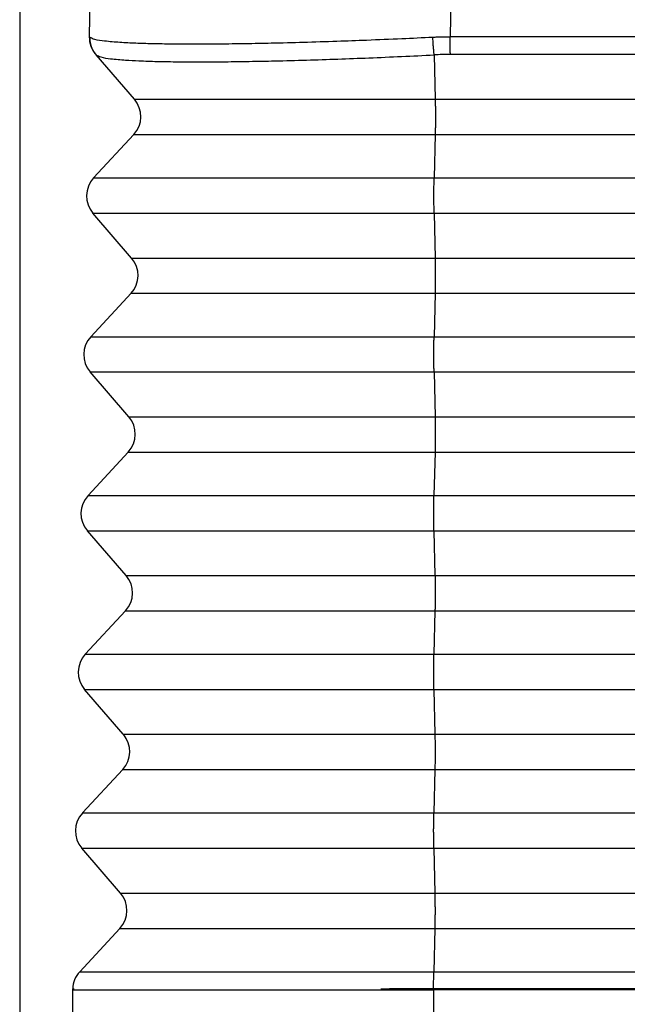
# Model space of a CAD drawing. Units: millimetres. Extents: x -260 to 37, y -30 to 180.
# Drawn here: x -93 to -87, y 43 to 52 of the extents above; entities that cross this region are included whole.
import ezdxf

# ---------------------------------------------------------------- set-up
doc = ezdxf.new("R2010")
doc.units = ezdxf.units.MM
doc.layers.add('1', color=7, linetype='Continuous')
doc.styles.add('CONVERTER_11', font='simplex.shx', dxfattribs={"width": 0.95})
doc.dimstyles.new('ME10_DIM_11', dxfattribs={"dimtxt": 7, "dimasz": 7, "dimexe": 4, "dimexo": 2, "dimgap": 3, "dimtad": 1, "dimdsep": 46, "dimtxsty": 'CONVERTER_11', "dimsah": 1, "dimcen": 0.09, "dimclrd": 7, "dimclre": 7, "dimclrt": 7, "dimadec": 0, "dimazin": 0, "dimtfac": 1, "dimtdec": 4, "dimtix": 1, "dimtmove": 0, "dimatfit": 3, "dimfxl": 1, "dimtolj": 1, "dimtzin": 0, "dimarcsym": 0})

# ---------------------------------------------------------------- blocks, each defined once
blk = doc.blocks.new('23505_F__9', base_point=(-186.148, 74))
at = {"color": 7, "linetype": 'Continuous'}
for p, q in [((-184.782, 107), (-184.834, 104.009)), ((-177.966, 107), (-178.018, 104.009)), ((-165.163, 104.009), (-178.018, 104.009)), ((-184.712, 103.673), (-184.705, 103.665)), ((-183.981, 102.827), (-184.705, 103.665)), ((-178.32, 103.665), (-178.301, 102.827)), ((-165.293, 103.673), (-178.015, 103.673)), ((-183.981, 102.827), (-178.301, 102.827)), ((-178.301, 102.827), (-166.058, 102.827)), ((-183.993, 102.16), (-184.753, 101.34)), ((-183.993, 102.16), (-178.301, 102.16)), ((-178.301, 102.16), (-178.321, 101.34)), ((-178.301, 102.16), (-166.058, 102.16)), ((-184.753, 101.34), (-178.321, 101.34)), ((-178.321, 101.34), (-165.291, 101.34)), ((-184.034, 99.827), (-184.765, 100.673)), ((-184.765, 100.673), (-178.321, 100.673)), ((-178.321, 100.673), (-165.29, 100.673)), ((-178.321, 100.673), (-178.302, 99.827)), ((-184.034, 99.827), (-178.302, 99.827)), ((-178.302, 99.827), (-166.056, 99.827)), ((-184.046, 99.16), (-184.805, 98.34)), ((-184.046, 99.16), (-178.302, 99.16)), ((-178.302, 99.16), (-178.322, 98.34)), ((-178.302, 99.16), (-166.055, 99.16)), ((-184.805, 98.34), (-178.322, 98.34)), ((-178.322, 98.34), (-165.288, 98.34)), ((-184.086, 96.827), (-184.817, 97.673)), ((-184.817, 97.673), (-178.323, 97.673)), ((-178.323, 97.673), (-165.288, 97.673)), ((-178.323, 97.673), (-178.304, 96.827)), ((-184.086, 96.827), (-178.304, 96.827)), ((-178.304, 96.827), (-166.053, 96.827)), ((-184.098, 96.16), (-184.858, 95.34)), ((-184.098, 96.16), (-178.304, 96.16)), ((-178.304, 96.16), (-178.324, 95.34)), ((-178.304, 96.16), (-166.052, 96.16)), ((-184.858, 95.34), (-178.324, 95.34)), ((-178.324, 95.34), (-165.285, 95.34)), ((-184.869, 94.673), (-178.324, 94.673)), ((-184.139, 93.827), (-184.869, 94.673)), ((-178.324, 94.673), (-165.285, 94.673)), ((-178.324, 94.673), (-178.305, 93.827)), ((-184.139, 93.827), (-178.305, 93.827)), ((-178.305, 93.827), (-166.05, 93.827)), ((-184.15, 93.16), (-184.91, 92.34)), ((-184.15, 93.16), (-178.305, 93.16)), ((-178.305, 93.16), (-178.325, 92.34)), ((-178.305, 93.16), (-166.049, 93.16)), ((-184.91, 92.34), (-178.325, 92.34)), ((-178.325, 92.34), (-165.283, 92.34)), ((-184.922, 91.673), (-178.325, 91.673)), ((-184.191, 90.827), (-184.922, 91.673)), ((-178.325, 91.673), (-165.282, 91.673)), ((-178.325, 91.673), (-178.306, 90.827)), ((-184.191, 90.827), (-178.306, 90.827)), ((-178.306, 90.827), (-166.047, 90.827)), ((-184.203, 90.16), (-184.962, 89.34)), ((-184.203, 90.16), (-178.307, 90.16)), ((-178.307, 90.16), (-178.326, 89.34)), ((-178.307, 90.16), (-166.047, 90.16)), ((-184.962, 89.34), (-178.326, 89.34)), ((-178.326, 89.34), (-165.28, 89.34)), ((-184.974, 88.673), (-178.327, 88.673)), ((-184.243, 87.827), (-184.974, 88.673)), ((-178.327, 88.673), (-165.279, 88.673)), ((-178.327, 88.673), (-178.308, 87.827)), ((-184.243, 87.827), (-178.308, 87.827)), ((-178.308, 87.827), (-166.045, 87.827)), ((-184.255, 87.16), (-185.015, 86.34)), ((-184.255, 87.16), (-178.308, 87.16)), ((-178.308, 87.16), (-178.328, 86.34)), ((-178.308, 87.16), (-166.044, 87.16)), ((-185.015, 86.34), (-178.328, 86.34)), ((-178.328, 86.34), (-165.277, 86.34)), ((-185.148, 86.017), (-185.148, 86)), ((-185.148, 86.017), (-185.148, 86.017)), ((-185.148, 86), (-185.148, 74.233)), ((-185.148, 86), (-185.148, 86)), ((-185.148, 86), (-178.717, 86)), ((-178.717, 86), (-178.332, 86)), ((-178.332, 86.02), (-178.331, 86.02)), ((-178.332, 86.02), (-178.332, 86)), ((-178.332, 86), (-178.331, 86)), ((-163.648, 86), (-178.331, 86)), ((-178.331, 86), (-178.331, 74.165))]:
    blk.add_line(p, q, dxfattribs=at)
for centre, radius, start, end in [((-184.334, 104), 0.5, 179, 220.8103), ((-178.015, 97.951), 5.722, 90.0003, 93.0543), ((-184.36, 102.5), 0.5, 317.1897, 40.8103), ((-184.386, 101), 0.5, 137.1897, 220.8103), ((-184.412, 99.5), 0.5, 317.1897, 40.8103), ((-184.439, 98), 0.5, 137.1897, 220.8103), ((-184.465, 96.5), 0.5, 317.1897, 40.8103), ((-184.491, 95), 0.5, 137.1897, 220.8103), ((-184.517, 93.5), 0.5, 317.1897, 40.8103), ((-184.543, 92), 0.5, 137.1897, 220.8103), ((-184.569, 90.5), 0.5, 317.1897, 40.8103), ((-184.596, 89), 0.5, 137.1897, 220.8103), ((-184.622, 87.5), 0.5, 317.1897, 40.8103), ((-184.648, 86), 0.5, 137.1897, 178)]:
    blk.add_arc(centre, radius, start, end, dxfattribs=at)
for points, knots in [([(-184.834, 104.009), (-184.834, 104.009), (-184.834, 104.009), (-184.834, 104.009), (-184.834, 104.009), (-184.834, 104.009), (-184.834, 104.009), (-184.834, 104.009), (-184.834, 104.009), (-184.834, 104.009), (-184.834, 104.009), (-184.834, 104.009), (-184.834, 104.009), (-184.834, 104.009), (-184.834, 104.008), (-184.833, 104.008), (-184.833, 104.008), (-184.833, 104.008), (-184.833, 104.008), (-184.833, 104.008), (-184.833, 104.008), (-184.833, 104.008), (-184.833, 104.008), (-184.833, 104.008), (-184.833, 104.008), (-184.833, 104.008), (-184.833, 104.008), (-184.833, 104.007), (-184.832, 104.007), (-184.832, 104.007), (-184.832, 104.007), (-184.832, 104.007), (-184.832, 104.007), (-184.832, 104.007), (-184.832, 104.007), (-184.832, 104.006), (-184.831, 104.006), (-184.831, 104.006), (-184.831, 104.006), (-184.831, 104.006), (-184.831, 104.006), (-184.831, 104.006), (-184.83, 104.005), (-184.83, 104.005), (-184.83, 104.005), (-184.83, 104.005), (-184.83, 104.005), (-184.83, 104.005), (-184.83, 104.004), (-184.829, 104.004), (-184.829, 104.004), (-184.829, 104.004), (-184.829, 104.004), (-184.829, 104.004), (-184.829, 104.003), (-184.828, 104.003), (-184.828, 104.003), (-184.828, 104.003), (-184.828, 104.003), (-184.828, 104.003), (-184.828, 104.002), (-184.827, 104.002), (-184.827, 104.002), (-184.827, 104.002), (-184.827, 104.002), (-184.827, 104.002), (-184.827, 104.002), (-184.827, 104.001), (-184.827, 104.001), (-184.826, 104.001), (-184.826, 104.001), (-184.826, 104.001), (-184.826, 104.001), (-184.826, 104.001)], [0, 0, 0, 0, 0.00000247, 0.00000495, 0.00000741, 0.00001074, 0.00002088, 0.00003611, 0.00004915, 0.00006634, 0.00008842, 0.00011611, 0.00015015, 0.0001987, 0.0002543, 0.00031693, 0.00038658, 0.00046321, 0.00054681, 0.00063736, 0.00073891, 0.00084748, 0.00096295, 0.00108518, 0.00121407, 0.00134949, 0.00149133, 0.00163945, 0.00179374, 0.00195408, 0.00212034, 0.00229242, 0.00247017, 0.00265349, 0.00285275, 0.00305675, 0.00326515, 0.00347761, 0.00369379, 0.00391335, 0.00413596, 0.00436129, 0.00458898, 0.0048187, 0.00505012, 0.0052829, 0.0055167, 0.00575118, 0.00598601, 0.00622084, 0.00645534, 0.00668918, 0.006922, 0.00715349, 0.00738329, 0.00761107, 0.00783649, 0.00805921, 0.0082789, 0.00849522, 0.00870784, 0.0089164, 0.00912058, 0.00932003, 0.00951443, 0.00970343, 0.00988668, 0.01006387, 0.01023464, 0.01039867, 0.0105556, 0.01070511, 0.01084687, 0.01084687, 0.01084687, 0.01084687]), ([(-178.346, 104.001), (-178.318, 104.002), (-178.264, 104.005), (-178.184, 104.007), (-178.102, 104.008), (-178.047, 104.008), (-178.018, 104.009)], [0, 0, 0, 0, 0.0844092, 0.1641101, 0.2400759, 0.3284192, 0.3284192, 0.3284192, 0.3284192]), ([(-178.015, 103.673), (-178.015, 103.698), (-178.016, 103.75), (-178.017, 103.831), (-178.018, 103.919), (-178.018, 103.978), (-178.018, 104.009)], [0, 0, 0, 0, 0.0740927, 0.1565656, 0.2446841, 0.3355261, 0.3355261, 0.3355261, 0.3355261]), ([(-184.826, 104.001), (-184.797, 103.987), (-184.708, 103.946), (-184.512, 103.928), (-184.253, 103.903), (-183.954, 103.89), (-183.625, 103.879), (-183.257, 103.874), (-182.837, 103.872), (-182.375, 103.874), (-181.891, 103.88), (-181.358, 103.891), (-180.781, 103.905), (-180.181, 103.924), (-179.561, 103.947), (-178.958, 103.972), (-178.541, 103.992), (-178.346, 104.001)], [0, 0, 0, 0, 0.097749, 0.29086, 0.580665, 0.883717, 1.18875, 1.566148, 1.987577, 2.450008, 2.951275, 3.441463, 4.048191, 4.68261, 5.242244, 5.908871, 6.494084, 6.494084, 6.494084, 6.494084]), ([(-184.826, 104.001), (-184.826, 103.993), (-184.826, 103.978), (-184.825, 103.956), (-184.823, 103.933), (-184.82, 103.911), (-184.816, 103.888), (-184.811, 103.866), (-184.804, 103.843), (-184.797, 103.822), (-184.789, 103.8), (-184.779, 103.779), (-184.769, 103.758), (-184.758, 103.738), (-184.746, 103.719), (-184.733, 103.7), (-184.72, 103.682), (-184.71, 103.671), (-184.705, 103.665)], [0, 0, 0, 0, 0.0224159, 0.0449933, 0.0677108, 0.0905461, 0.1134761, 0.1364772, 0.1595254, 0.1825962, 0.2056653, 0.2287082, 0.2517006, 0.2746186, 0.2974387, 0.3201381, 0.3426946, 0.365087, 0.365087, 0.365087, 0.365087]), ([(-178.32, 103.665), (-178.321, 103.677), (-178.324, 103.701), (-178.328, 103.739), (-178.331, 103.78), (-178.335, 103.822), (-178.338, 103.866), (-178.341, 103.911), (-178.344, 103.956), (-178.346, 103.986), (-178.346, 104.001)], [0, 0, 0, 0, 0.0355175, 0.0738682, 0.1146568, 0.1574082, 0.201591, 0.2466356, 0.2919607, 0.3369974, 0.3369974, 0.3369974, 0.3369974]), ([(-184.705, 103.665), (-184.677, 103.651), (-184.592, 103.608), (-184.399, 103.591), (-184.161, 103.566), (-183.866, 103.552), (-183.533, 103.54), (-183.155, 103.535), (-182.727, 103.533), (-182.282, 103.535), (-181.804, 103.542), (-181.291, 103.552), (-180.537, 103.572), (-179.534, 103.607), (-178.73, 103.645), (-178.32, 103.665)], [0, 0, 0, 0, 0.095157, 0.284133, 0.568346, 0.81919, 1.166916, 1.569341, 1.954568, 2.450058, 2.905546, 3.388534, 3.988198, 5.167616, 6.400857, 6.400857, 6.400857, 6.400857]), ([(-178.301, 102.827), (-178.3, 102.802), (-178.299, 102.75), (-178.298, 102.668), (-178.298, 102.581), (-178.298, 102.491), (-178.298, 102.402), (-178.298, 102.315), (-178.299, 102.235), (-178.301, 102.184), (-178.301, 102.16)], [0, 0, 0, 0, 0.074104, 0.1565894, 0.2447214, 0.3355772, 0.4261436, 0.5134168, 0.5945027, 0.6667131, 0.6667131, 0.6667131, 0.6667131]), ([(-178.321, 100.673), (-178.322, 100.698), (-178.323, 100.75), (-178.324, 100.832), (-178.324, 100.919), (-178.325, 101.009), (-178.324, 101.098), (-178.324, 101.185), (-178.323, 101.265), (-178.321, 101.316), (-178.321, 101.34)], [0, 0, 0, 0, 0.074104, 0.1565894, 0.2447214, 0.3355772, 0.4261436, 0.5134168, 0.5945027, 0.6667131, 0.6667131, 0.6667131, 0.6667131]), ([(-178.302, 99.827), (-178.302, 99.802), (-178.301, 99.75), (-178.3, 99.668), (-178.299, 99.581), (-178.299, 99.491), (-178.299, 99.402), (-178.3, 99.315), (-178.301, 99.235), (-178.302, 99.184), (-178.302, 99.16)], [0, 0, 0, 0, 0.074104, 0.1565894, 0.2447214, 0.3355772, 0.4261436, 0.5134168, 0.5945027, 0.6667131, 0.6667131, 0.6667131, 0.6667131]), ([(-178.323, 97.673), (-178.323, 97.698), (-178.324, 97.75), (-178.325, 97.832), (-178.326, 97.919), (-178.326, 98.009), (-178.326, 98.098), (-178.325, 98.185), (-178.324, 98.265), (-178.323, 98.316), (-178.322, 98.34)], [0, 0, 0, 0, 0.074104, 0.1565894, 0.2447214, 0.3355772, 0.4261436, 0.5134168, 0.5945027, 0.6667131, 0.6667131, 0.6667131, 0.6667131]), ([(-178.304, 96.827), (-178.303, 96.802), (-178.302, 96.75), (-178.301, 96.668), (-178.3, 96.581), (-178.3, 96.491), (-178.301, 96.402), (-178.301, 96.315), (-178.302, 96.235), (-178.303, 96.184), (-178.304, 96.16)], [0, 0, 0, 0, 0.074104, 0.1565894, 0.2447214, 0.3355772, 0.4261436, 0.5134168, 0.5945027, 0.6667131, 0.6667131, 0.6667131, 0.6667131]), ([(-178.324, 94.673), (-178.325, 94.698), (-178.326, 94.75), (-178.327, 94.832), (-178.327, 94.919), (-178.327, 95.009), (-178.327, 95.098), (-178.326, 95.185), (-178.325, 95.265), (-178.324, 95.316), (-178.324, 95.34)], [0, 0, 0, 0, 0.074104, 0.1565894, 0.2447214, 0.3355772, 0.4261436, 0.5134168, 0.5945027, 0.6667131, 0.6667131, 0.6667131, 0.6667131]), ([(-178.305, 93.827), (-178.304, 93.802), (-178.303, 93.75), (-178.302, 93.668), (-178.302, 93.581), (-178.302, 93.491), (-178.302, 93.402), (-178.303, 93.315), (-178.304, 93.235), (-178.305, 93.184), (-178.305, 93.16)], [0, 0, 0, 0, 0.074104, 0.1565894, 0.2447214, 0.3355772, 0.4261436, 0.5134168, 0.5945027, 0.6667131, 0.6667131, 0.6667131, 0.6667131]), ([(-178.325, 91.673), (-178.326, 91.698), (-178.327, 91.75), (-178.328, 91.832), (-178.328, 91.919), (-178.329, 92.009), (-178.328, 92.098), (-178.328, 92.185), (-178.327, 92.265), (-178.326, 92.316), (-178.325, 92.34)], [0, 0, 0, 0, 0.074104, 0.1565894, 0.2447214, 0.3355772, 0.4261436, 0.5134168, 0.5945027, 0.6667131, 0.6667131, 0.6667131, 0.6667131]), ([(-178.306, 90.827), (-178.306, 90.802), (-178.305, 90.75), (-178.304, 90.668), (-178.303, 90.581), (-178.303, 90.491), (-178.303, 90.402), (-178.304, 90.315), (-178.305, 90.235), (-178.306, 90.184), (-178.307, 90.16)], [0, 0, 0, 0, 0.074104, 0.1565894, 0.2447214, 0.3355772, 0.4261436, 0.5134168, 0.5945027, 0.6667131, 0.6667131, 0.6667131, 0.6667131]), ([(-178.327, 88.673), (-178.327, 88.698), (-178.328, 88.75), (-178.329, 88.832), (-178.33, 88.919), (-178.33, 89.009), (-178.33, 89.098), (-178.329, 89.185), (-178.328, 89.265), (-178.327, 89.316), (-178.326, 89.34)], [0, 0, 0, 0, 0.074104, 0.1565894, 0.2447214, 0.3355772, 0.4261436, 0.5134168, 0.5945027, 0.6667131, 0.6667131, 0.6667131, 0.6667131]), ([(-178.308, 87.827), (-178.307, 87.802), (-178.306, 87.75), (-178.305, 87.668), (-178.305, 87.581), (-178.304, 87.491), (-178.305, 87.402), (-178.305, 87.315), (-178.306, 87.235), (-178.307, 87.184), (-178.308, 87.16)], [0, 0, 0, 0, 0.074104, 0.1565894, 0.2447214, 0.3355772, 0.4261436, 0.5134168, 0.5945027, 0.6667131, 0.6667131, 0.6667131, 0.6667131]), ([(-178.331, 86.02), (-178.331, 86.049), (-178.331, 86.107), (-178.33, 86.19), (-178.329, 86.267), (-178.328, 86.317), (-178.328, 86.34)], [0, 0, 0, 0, 0.0874806, 0.1716088, 0.249769, 0.319532, 0.319532, 0.319532, 0.319532]), ([(-185.148, 86), (-185.148, 86), (-185.148, 86), (-185.148, 86), (-185.148, 86), (-185.148, 86), (-185.148, 86), (-185.148, 86), (-185.148, 86.001), (-185.148, 86.001), (-185.148, 86.001), (-185.147, 86.001), (-185.147, 86.001), (-185.147, 86.001), (-185.147, 86.001), (-185.147, 86.001), (-185.147, 86.001), (-185.146, 86.001), (-185.146, 86.001), (-185.146, 86.001), (-185.146, 86.002), (-185.145, 86.002), (-185.145, 86.002), (-185.145, 86.002), (-185.145, 86.002), (-185.144, 86.002), (-185.144, 86.002), (-185.144, 86.002), (-185.143, 86.002), (-185.143, 86.002), (-185.143, 86.003), (-185.142, 86.003), (-185.142, 86.003), (-185.141, 86.003), (-185.141, 86.003), (-185.14, 86.003), (-185.14, 86.003), (-185.139, 86.003), (-185.139, 86.003), (-185.138, 86.004), (-185.138, 86.004), (-185.137, 86.004), (-185.137, 86.004), (-185.136, 86.004), (-185.135, 86.004), (-185.135, 86.004), (-185.134, 86.005), (-185.134, 86.005), (-185.133, 86.005), (-185.133, 86.005), (-185.132, 86.005), (-185.131, 86.005), (-185.131, 86.005), (-185.13, 86.005), (-185.13, 86.006), (-185.129, 86.006), (-185.129, 86.006), (-185.128, 86.006), (-185.128, 86.006), (-185.127, 86.006), (-185.127, 86.006), (-185.126, 86.006), (-185.126, 86.007), (-185.126, 86.007), (-185.125, 86.007), (-185.125, 86.007), (-185.125, 86.007), (-185.124, 86.007), (-185.124, 86.007), (-185.124, 86.007), (-185.124, 86.007), (-185.123, 86.008), (-185.123, 86.008), (-185.123, 86.008), (-185.123, 86.008), (-185.122, 86.008), (-185.122, 86.008), (-185.122, 86.008), (-185.122, 86.008), (-185.122, 86.008), (-185.122, 86.008), (-185.121, 86.009), (-185.121, 86.009), (-185.121, 86.009), (-185.121, 86.009), (-185.121, 86.009), (-185.121, 86.009), (-185.121, 86.009), (-185.121, 86.009), (-185.121, 86.009), (-185.121, 86.009), (-185.121, 86.009), (-185.121, 86.009), (-185.121, 86.009), (-185.121, 86.009), (-185.121, 86.009), (-185.121, 86.009), (-185.121, 86.009), (-185.121, 86.009), (-185.121, 86.009), (-185.121, 86.009), (-185.121, 86.009), (-185.121, 86.009), (-185.121, 86.009), (-185.121, 86.009), (-185.121, 86.009), (-185.121, 86.01), (-185.121, 86.01), (-185.121, 86.01), (-185.121, 86.01), (-185.121, 86.01), (-185.121, 86.01), (-185.121, 86.01), (-185.121, 86.01), (-185.121, 86.01), (-185.121, 86.01), (-185.121, 86.01), (-185.121, 86.01), (-185.121, 86.01), (-185.121, 86.01), (-185.121, 86.01), (-185.121, 86.01), (-185.121, 86.01), (-185.121, 86.01), (-185.121, 86.01), (-185.122, 86.01), (-185.122, 86.011), (-185.122, 86.011), (-185.122, 86.011), (-185.122, 86.011), (-185.122, 86.011), (-185.123, 86.011), (-185.123, 86.011), (-185.123, 86.011), (-185.123, 86.011), (-185.123, 86.011), (-185.124, 86.011), (-185.124, 86.011), (-185.124, 86.012), (-185.124, 86.012), (-185.124, 86.012), (-185.125, 86.012), (-185.125, 86.012), (-185.125, 86.012), (-185.125, 86.012), (-185.125, 86.012), (-185.126, 86.012), (-185.126, 86.012), (-185.126, 86.012), (-185.126, 86.012), (-185.127, 86.012), (-185.127, 86.012), (-185.127, 86.012), (-185.127, 86.013), (-185.128, 86.013), (-185.128, 86.013), (-185.128, 86.013), (-185.128, 86.013), (-185.129, 86.013), (-185.129, 86.013), (-185.129, 86.013), (-185.13, 86.013), (-185.13, 86.013), (-185.13, 86.013), (-185.131, 86.013), (-185.131, 86.013), (-185.131, 86.013), (-185.132, 86.014), (-185.132, 86.014), (-185.133, 86.014), (-185.133, 86.014), (-185.133, 86.014), (-185.134, 86.014), (-185.134, 86.014), (-185.135, 86.014), (-185.135, 86.014), (-185.135, 86.014), (-185.136, 86.014), (-185.136, 86.014), (-185.136, 86.014), (-185.137, 86.014), (-185.137, 86.015), (-185.138, 86.015), (-185.138, 86.015), (-185.138, 86.015), (-185.139, 86.015), (-185.139, 86.015), (-185.139, 86.015), (-185.14, 86.015), (-185.14, 86.015), (-185.14, 86.015), (-185.141, 86.015), (-185.141, 86.015), (-185.141, 86.015), (-185.142, 86.015), (-185.142, 86.016), (-185.142, 86.016), (-185.143, 86.016), (-185.143, 86.016), (-185.143, 86.016), (-185.144, 86.016), (-185.144, 86.016), (-185.144, 86.016), (-185.144, 86.016), (-185.145, 86.016), (-185.145, 86.016), (-185.145, 86.016), (-185.145, 86.016), (-185.146, 86.016), (-185.146, 86.016), (-185.146, 86.016), (-185.146, 86.017), (-185.146, 86.017), (-185.147, 86.017), (-185.147, 86.017), (-185.147, 86.017), (-185.147, 86.017), (-185.147, 86.017), (-185.147, 86.017), (-185.147, 86.017), (-185.148, 86.017), (-185.148, 86.017), (-185.148, 86.017), (-185.148, 86.017), (-185.148, 86.017), (-185.148, 86.017), (-185.148, 86.017), (-185.148, 86.017)], [0, 0, 0, 0, 0.00007943, 0.00016201, 0.00024985, 0.00034467, 0.00044786, 0.0005605, 0.00068343, 0.00081727, 0.00096253, 0.00111958, 0.00128874, 0.00147025, 0.00166431, 0.00187107, 0.00207126, 0.00228278, 0.00250583, 0.00274063, 0.00298739, 0.00324629, 0.00351752, 0.00380128, 0.00409774, 0.00440708, 0.00472946, 0.00506508, 0.00541408, 0.00577664, 0.00615292, 0.00662501, 0.00711008, 0.00760726, 0.00811566, 0.00863441, 0.00916263, 0.00969943, 0.01024393, 0.01079524, 0.01135246, 0.01191471, 0.0124811, 0.01305074, 0.01362273, 0.01419618, 0.0147702, 0.0153439, 0.01591638, 0.01648676, 0.01705415, 0.01761765, 0.01817638, 0.01872946, 0.01927599, 0.0198151, 0.0203459, 0.02086752, 0.02137909, 0.02187974, 0.02236861, 0.02284483, 0.02324377, 0.02362872, 0.0239998, 0.02435711, 0.02470077, 0.02503091, 0.02534765, 0.02565112, 0.02594146, 0.02621882, 0.02648336, 0.02673523, 0.02697463, 0.02720174, 0.02741679, 0.02762001, 0.02781166, 0.02799205, 0.02816151, 0.02832044, 0.02846929, 0.02856542, 0.02865162, 0.02873151, 0.02874435, 0.02877311, 0.02881528, 0.02886842, 0.02893016, 0.02899821, 0.02907048, 0.02911484, 0.02915362, 0.02918592, 0.02921077, 0.02922719, 0.02923413, 0.02925377, 0.02927575, 0.02930203, 0.0293346, 0.02935974, 0.02939602, 0.0294417, 0.02949522, 0.02952817, 0.02955548, 0.02957924, 0.02961906, 0.0296534, 0.02968425, 0.0297267, 0.02976539, 0.02985346, 0.02994117, 0.03002733, 0.03011053, 0.03018919, 0.0302616, 0.03032593, 0.03038033, 0.03042286, 0.03045156, 0.0306225, 0.03080255, 0.03099106, 0.03118723, 0.03139014, 0.03159882, 0.03181225, 0.03202934, 0.03224899, 0.03247006, 0.0326914, 0.03291183, 0.03313017, 0.03334521, 0.03355576, 0.03376059, 0.03395848, 0.03414821, 0.03440833, 0.03466882, 0.03492853, 0.03518629, 0.03544096, 0.03569137, 0.03593636, 0.03617477, 0.03640542, 0.03662715, 0.03683878, 0.03703916, 0.0372271, 0.03740143, 0.03775117, 0.03810551, 0.03846417, 0.03882689, 0.03919339, 0.03956339, 0.03993663, 0.04031283, 0.04069171, 0.041073, 0.04145643, 0.04184171, 0.04222858, 0.04261675, 0.04300595, 0.04339589, 0.04378631, 0.04417692, 0.04456745, 0.04495761, 0.04534714, 0.04573574, 0.04612315, 0.04650908, 0.04689326, 0.0472754, 0.04765523, 0.04803248, 0.04840685, 0.04877808, 0.04914588, 0.04950998, 0.0498701, 0.05022596, 0.05057728, 0.05092379, 0.05126521, 0.05160126, 0.05193167, 0.05225616, 0.05257446, 0.05288629, 0.05319138, 0.05348945, 0.05378025, 0.05406349, 0.05433891, 0.05460624, 0.05486521, 0.05511557, 0.05535706, 0.05558941, 0.05581239, 0.05602574, 0.05622923, 0.05642262, 0.0566057, 0.05677825, 0.05694011, 0.05709109, 0.05723108, 0.05735998, 0.05747778, 0.05758455, 0.05768051, 0.05776607, 0.05784199, 0.05790951, 0.05797059, 0.05802804, 0.05802804, 0.05802804, 0.05802804]), ([(-178.332, 86.02), (-178.333, 86.02), (-178.335, 86.02), (-178.338, 86.02), (-178.341, 86.02), (-178.344, 86.02), (-178.348, 86.02), (-178.351, 86.02), (-178.354, 86.02), (-178.357, 86.02), (-178.36, 86.02), (-178.363, 86.02), (-178.367, 86.02), (-178.37, 86.02), (-178.373, 86.02), (-178.376, 86.02), (-178.379, 86.02), (-178.383, 86.02), (-178.386, 86.02), (-178.389, 86.02), (-178.392, 86.02), (-178.396, 86.02), (-178.399, 86.02), (-178.402, 86.02), (-178.406, 86.02), (-178.409, 86.02), (-178.412, 86.02), (-178.416, 86.02), (-178.419, 86.02), (-178.422, 86.02), (-178.426, 86.02), (-178.429, 86.02), (-178.432, 86.02), (-178.436, 86.02), (-178.439, 86.02), (-178.443, 86.02), (-178.446, 86.02), (-178.449, 86.02), (-178.453, 86.02), (-178.456, 86.02), (-178.46, 86.02), (-178.463, 86.02), (-178.467, 86.02), (-178.47, 86.02), (-178.474, 86.02), (-178.477, 86.02), (-178.481, 86.02), (-178.484, 86.02), (-178.488, 86.02), (-178.491, 86.02), (-178.495, 86.02), (-178.498, 86.02), (-178.502, 86.02), (-178.505, 86.02), (-178.509, 86.02), (-178.512, 86.019), (-178.516, 86.019), (-178.519, 86.019), (-178.523, 86.019), (-178.527, 86.019), (-178.53, 86.019), (-178.534, 86.019), (-178.537, 86.019), (-178.541, 86.019), (-178.544, 86.019), (-178.548, 86.019), (-178.552, 86.019), (-178.555, 86.019), (-178.559, 86.019), (-178.563, 86.019), (-178.566, 86.019), (-178.57, 86.019), (-178.573, 86.019), (-178.577, 86.019), (-178.581, 86.019), (-178.584, 86.019), (-178.588, 86.019), (-178.592, 86.019), (-178.595, 86.019), (-178.599, 86.019), (-178.603, 86.019), (-178.606, 86.019), (-178.61, 86.019), (-178.614, 86.019), (-178.617, 86.019), (-178.621, 86.019), (-178.625, 86.019), (-178.628, 86.019), (-178.632, 86.019), (-178.636, 86.019), (-178.639, 86.019), (-178.643, 86.019), (-178.647, 86.019), (-178.65, 86.019), (-178.654, 86.019), (-178.658, 86.019), (-178.662, 86.019), (-178.665, 86.019), (-178.669, 86.019), (-178.673, 86.019), (-178.676, 86.019), (-178.68, 86.019), (-178.684, 86.019), (-178.687, 86.019), (-178.691, 86.019), (-178.695, 86.018), (-178.699, 86.018), (-178.702, 86.018), (-178.706, 86.018), (-178.71, 86.018), (-178.713, 86.018), (-178.717, 86.018), (-178.721, 86.018), (-178.725, 86.018), (-178.728, 86.018), (-178.732, 86.018), (-178.74, 86.018), (-178.751, 86.018), (-178.767, 86.018), (-178.782, 86.018), (-178.798, 86.018), (-178.813, 86.018), (-178.829, 86.018), (-178.844, 86.018), (-178.86, 86.017), (-178.875, 86.017), (-178.891, 86.017), (-178.906, 86.017), (-178.921, 86.017), (-178.933, 86.017), (-178.94, 86.017), (-178.943, 86.017), (-178.946, 86.017), (-178.949, 86.017), (-178.953, 86.017), (-178.956, 86.017), (-178.959, 86.017), (-178.962, 86.017), (-178.965, 86.017), (-178.968, 86.017), (-178.971, 86.017), (-178.975, 86.016), (-178.978, 86.016), (-178.981, 86.016), (-178.984, 86.016), (-178.987, 86.016), (-178.991, 86.016), (-178.994, 86.016), (-178.997, 86.016), (-179, 86.016), (-179.003, 86.016), (-179.007, 86.016), (-179.01, 86.016), (-179.013, 86.016), (-179.016, 86.016), (-179.019, 86.016), (-179.023, 86.016), (-179.026, 86.016), (-179.029, 86.016), (-179.032, 86.016), (-179.035, 86.016), (-179.038, 86.016), (-179.042, 86.016), (-179.045, 86.016), (-179.048, 86.016), (-179.051, 86.016), (-179.054, 86.016), (-179.057, 86.016), (-179.061, 86.016), (-179.064, 86.016), (-179.067, 86.016), (-179.07, 86.016), (-179.073, 86.016), (-179.076, 86.016), (-179.08, 86.015), (-179.083, 86.015), (-179.086, 86.015), (-179.089, 86.015), (-179.092, 86.015), (-179.095, 86.015), (-179.098, 86.015), (-179.101, 86.015), (-179.104, 86.015), (-179.107, 86.015), (-179.11, 86.015), (-179.113, 86.015), (-179.116, 86.015), (-179.119, 86.015), (-179.123, 86.015), (-179.126, 86.015), (-179.129, 86.015), (-179.131, 86.015), (-179.134, 86.015), (-179.137, 86.015), (-179.14, 86.015), (-179.142, 86.015), (-179.144, 86.015), (-179.146, 86.015), (-179.148, 86.015), (-179.15, 86.015), (-179.152, 86.015), (-179.154, 86.015), (-179.157, 86.015), (-179.159, 86.015), (-179.161, 86.015), (-179.163, 86.014), (-179.165, 86.014), (-179.167, 86.014), (-179.169, 86.014), (-179.171, 86.014), (-179.173, 86.014), (-179.175, 86.014), (-179.178, 86.014), (-179.18, 86.014), (-179.182, 86.014), (-179.184, 86.014), (-179.186, 86.014), (-179.188, 86.014), (-179.19, 86.014), (-179.192, 86.014), (-179.194, 86.014), (-179.196, 86.014), (-179.198, 86.014), (-179.2, 86.014), (-179.202, 86.014), (-179.204, 86.014), (-179.206, 86.014), (-179.208, 86.014), (-179.21, 86.014), (-179.212, 86.014), (-179.214, 86.014), (-179.216, 86.014), (-179.218, 86.014), (-179.22, 86.014), (-179.222, 86.014), (-179.224, 86.014), (-179.226, 86.014), (-179.228, 86.013), (-179.23, 86.013), (-179.232, 86.013), (-179.234, 86.013), (-179.236, 86.013), (-179.237, 86.013), (-179.239, 86.013), (-179.24, 86.013), (-179.241, 86.013), (-179.242, 86.013), (-179.243, 86.013), (-179.245, 86.013), (-179.246, 86.013), (-179.247, 86.013), (-179.248, 86.013), (-179.249, 86.013), (-179.25, 86.013), (-179.252, 86.013), (-179.253, 86.013), (-179.254, 86.013), (-179.255, 86.013), (-179.256, 86.013), (-179.257, 86.013), (-179.258, 86.013), (-179.259, 86.013), (-179.261, 86.013), (-179.262, 86.013), (-179.263, 86.013), (-179.264, 86.013), (-179.265, 86.013), (-179.266, 86.013), (-179.267, 86.013), (-179.268, 86.013), (-179.269, 86.013), (-179.27, 86.013), (-179.271, 86.013), (-179.272, 86.013), (-179.273, 86.013), (-179.274, 86.013), (-179.275, 86.013), (-179.276, 86.012), (-179.277, 86.012), (-179.278, 86.012), (-179.279, 86.012), (-179.28, 86.012), (-179.281, 86.012), (-179.282, 86.012), (-179.283, 86.012), (-179.284, 86.012), (-179.285, 86.012), (-179.286, 86.012), (-179.287, 86.012), (-179.288, 86.012), (-179.288, 86.012), (-179.289, 86.012), (-179.29, 86.012), (-179.291, 86.012), (-179.292, 86.012), (-179.293, 86.012), (-179.294, 86.012), (-179.294, 86.012), (-179.295, 86.012), (-179.296, 86.012), (-179.297, 86.012), (-179.298, 86.012), (-179.298, 86.012), (-179.299, 86.012), (-179.3, 86.012), (-179.301, 86.012), (-179.301, 86.012), (-179.302, 86.012), (-179.303, 86.012), (-179.304, 86.012), (-179.304, 86.012), (-179.305, 86.012), (-179.306, 86.012), (-179.306, 86.012), (-179.307, 86.012), (-179.308, 86.011), (-179.308, 86.011), (-179.309, 86.011), (-179.31, 86.011), (-179.31, 86.011), (-179.311, 86.011), (-179.312, 86.011), (-179.312, 86.011), (-179.313, 86.011), (-179.313, 86.011), (-179.314, 86.011), (-179.314, 86.011), (-179.315, 86.011), (-179.315, 86.011), (-179.316, 86.011), (-179.316, 86.011), (-179.317, 86.011), (-179.317, 86.011), (-179.318, 86.011), (-179.318, 86.011), (-179.319, 86.011), (-179.319, 86.011), (-179.32, 86.011), (-179.32, 86.011), (-179.321, 86.011), (-179.321, 86.011), (-179.321, 86.011), (-179.322, 86.011), (-179.322, 86.011), (-179.322, 86.011), (-179.323, 86.011), (-179.323, 86.011), (-179.323, 86.011), (-179.324, 86.011), (-179.324, 86.011), (-179.324, 86.011), (-179.325, 86.01), (-179.325, 86.01), (-179.325, 86.01), (-179.325, 86.01), (-179.325, 86.01), (-179.326, 86.01), (-179.326, 86.01), (-179.326, 86.01), (-179.326, 86.01), (-179.326, 86.01), (-179.326, 86.01), (-179.326, 86.01), (-179.327, 86.01), (-179.327, 86.01), (-179.327, 86.01), (-179.327, 86.01), (-179.327, 86.01), (-179.327, 86.01), (-179.327, 86.01), (-179.327, 86.01), (-179.327, 86.01), (-179.327, 86.01), (-179.327, 86.01), (-179.327, 86.01), (-179.327, 86.01), (-179.327, 86.01), (-179.327, 86.01), (-179.327, 86.01), (-179.327, 86.01), (-179.327, 86.01), (-179.327, 86.01), (-179.327, 86.01), (-179.327, 86.01), (-179.327, 86.01), (-179.327, 86.01), (-179.327, 86.01), (-179.327, 86.01), (-179.327, 86.01), (-179.327, 86.01), (-179.327, 86.01), (-179.327, 86.01), (-179.327, 86.01), (-179.327, 86.01), (-179.327, 86.01), (-179.327, 86.01), (-179.327, 86.01), (-179.327, 86.01), (-179.327, 86.01), (-179.327, 86.01), (-179.327, 86.01), (-179.327, 86.009), (-179.327, 86.009), (-179.326, 86.009), (-179.326, 86.009), (-179.326, 86.009), (-179.325, 86.009), (-179.325, 86.009), (-179.324, 86.009), (-179.324, 86.009), (-179.323, 86.009), (-179.322, 86.009), (-179.322, 86.009), (-179.321, 86.009), (-179.32, 86.009), (-179.319, 86.009), (-179.319, 86.009), (-179.318, 86.009), (-179.318, 86.009), (-179.317, 86.009), (-179.317, 86.009), (-179.316, 86.009), (-179.315, 86.009), (-179.315, 86.009), (-179.314, 86.008), (-179.314, 86.008), (-179.313, 86.008), (-179.312, 86.008), (-179.312, 86.008), (-179.311, 86.008), (-179.311, 86.008), (-179.31, 86.008), (-179.309, 86.008), (-179.309, 86.008), (-179.308, 86.008), (-179.307, 86.008), (-179.306, 86.008), (-179.305, 86.008), (-179.305, 86.008), (-179.304, 86.008), (-179.303, 86.008), (-179.302, 86.008), (-179.301, 86.008), (-179.3, 86.008), (-179.299, 86.008), (-179.298, 86.008), (-179.297, 86.008), (-179.297, 86.008), (-179.296, 86.008), (-179.295, 86.008), (-179.294, 86.008), (-179.293, 86.008), (-179.292, 86.008), (-179.291, 86.008), (-179.29, 86.008), (-179.289, 86.007), (-179.288, 86.007), (-179.287, 86.007), (-179.286, 86.007), (-179.285, 86.007), (-179.283, 86.007), (-179.282, 86.007), (-179.281, 86.007), (-179.279, 86.007), (-179.278, 86.007), (-179.277, 86.007), (-179.275, 86.007), (-179.274, 86.007), (-179.273, 86.007), (-179.271, 86.007), (-179.27, 86.007), (-179.269, 86.007), (-179.267, 86.007), (-179.266, 86.007), (-179.265, 86.007), (-179.263, 86.007), (-179.262, 86.007), (-179.26, 86.007), (-179.259, 86.007), (-179.258, 86.007), (-179.256, 86.007), (-179.255, 86.007), (-179.253, 86.007), (-179.252, 86.007), (-179.25, 86.006), (-179.249, 86.006), (-179.248, 86.006), (-179.246, 86.006), (-179.245, 86.006), (-179.244, 86.006), (-179.243, 86.006), (-179.242, 86.006), (-179.241, 86.006), (-179.241, 86.006), (-179.24, 86.006), (-179.239, 86.006), (-179.239, 86.006), (-179.238, 86.006), (-179.237, 86.006), (-179.237, 86.006), (-179.236, 86.006), (-179.235, 86.006), (-179.234, 86.006), (-179.234, 86.006), (-179.233, 86.006), (-179.232, 86.006), (-179.232, 86.006), (-179.231, 86.006), (-179.23, 86.006), (-179.229, 86.006), (-179.229, 86.006), (-179.228, 86.006), (-179.227, 86.006), (-179.226, 86.006), (-179.225, 86.006), (-179.225, 86.006), (-179.224, 86.006), (-179.223, 86.006), (-179.222, 86.006), (-179.221, 86.006), (-179.221, 86.006), (-179.22, 86.006), (-179.219, 86.006), (-179.218, 86.006), (-179.217, 86.006), (-179.217, 86.006), (-179.216, 86.006), (-179.215, 86.006), (-179.214, 86.006), (-179.213, 86.006), (-179.212, 86.006), (-179.211, 86.006), (-179.211, 86.006), (-179.21, 86.006), (-179.209, 86.006), (-179.208, 86.006), (-179.207, 86.006), (-179.206, 86.006), (-179.205, 86.006), (-179.204, 86.006), (-179.203, 86.006), (-179.202, 86.006), (-179.201, 86.006), (-179.2, 86.005), (-179.2, 86.005), (-179.199, 86.005), (-179.198, 86.005), (-179.197, 86.005), (-179.196, 86.005), (-179.195, 86.005), (-179.194, 86.005), (-179.193, 86.005), (-179.192, 86.005), (-179.191, 86.005), (-179.19, 86.005), (-179.189, 86.005), (-179.188, 86.005), (-179.187, 86.005), (-179.186, 86.005), (-179.185, 86.005), (-179.184, 86.005), (-179.183, 86.005), (-179.181, 86.005), (-179.18, 86.005), (-179.179, 86.005), (-179.178, 86.005), (-179.177, 86.005), (-179.176, 86.005), (-179.175, 86.005), (-179.174, 86.005), (-179.173, 86.005), (-179.172, 86.005), (-179.171, 86.005), (-179.169, 86.005), (-179.168, 86.005), (-179.167, 86.005), (-179.166, 86.005), (-179.165, 86.005), (-179.164, 86.005), (-179.162, 86.005), (-179.161, 86.005), (-179.16, 86.005), (-179.159, 86.005), (-179.158, 86.005), (-179.157, 86.005), (-179.155, 86.005), (-179.154, 86.005), (-179.153, 86.005), (-179.152, 86.005), (-179.15, 86.005), (-179.149, 86.005), (-179.148, 86.005), (-179.147, 86.005), (-179.145, 86.005), (-179.144, 86.005), (-179.143, 86.005), (-179.142, 86.005), (-179.14, 86.005), (-179.139, 86.005), (-179.138, 86.004), (-179.136, 86.004), (-179.135, 86.004), (-179.134, 86.004), (-179.132, 86.004), (-179.131, 86.004), (-179.13, 86.004), (-179.128, 86.004), (-179.127, 86.004), (-179.125, 86.004), (-179.124, 86.004), (-179.123, 86.004), (-179.121, 86.004), (-179.12, 86.004), (-179.118, 86.004), (-179.117, 86.004), (-179.116, 86.004), (-179.114, 86.004), (-179.113, 86.004), (-179.111, 86.004), (-179.11, 86.004), (-179.108, 86.004), (-179.107, 86.004), (-179.105, 86.004), (-179.104, 86.004), (-179.102, 86.004), (-179.101, 86.004), (-179.099, 86.004), (-179.098, 86.004), (-179.096, 86.004), (-179.095, 86.004), (-179.093, 86.004), (-179.092, 86.004), (-179.09, 86.004), (-179.089, 86.004), (-179.087, 86.004), (-179.085, 86.004), (-179.084, 86.004), (-179.082, 86.004), (-179.081, 86.004), (-179.079, 86.004), (-179.077, 86.004), (-179.076, 86.004), (-179.074, 86.004), (-179.072, 86.004), (-179.071, 86.004), (-179.069, 86.004), (-179.067, 86.004), (-179.066, 86.004), (-179.064, 86.003), (-179.062, 86.003), (-179.061, 86.003), (-179.059, 86.003), (-179.057, 86.003), (-179.055, 86.003), (-179.054, 86.003), (-179.052, 86.003), (-179.05, 86.003), (-179.048, 86.003), (-179.047, 86.003), (-179.045, 86.003), (-179.043, 86.003), (-179.041, 86.003), (-179.039, 86.003), (-179.037, 86.003), (-179.036, 86.003), (-179.034, 86.003), (-179.032, 86.003), (-179.03, 86.003), (-179.028, 86.003), (-179.026, 86.003), (-179.024, 86.003), (-179.023, 86.003), (-179.021, 86.003), (-179.019, 86.003), (-179.017, 86.003), (-179.015, 86.003), (-179.013, 86.003), (-179.011, 86.003), (-179.009, 86.003), (-179.007, 86.003), (-179.005, 86.003), (-179.003, 86.003), (-179.001, 86.003), (-178.999, 86.003), (-178.997, 86.003), (-178.995, 86.003), (-178.993, 86.003), (-178.991, 86.003), (-178.989, 86.003), (-178.987, 86.003), (-178.985, 86.003), (-178.983, 86.003), (-178.981, 86.003), (-178.979, 86.003), (-178.976, 86.002), (-178.974, 86.002), (-178.972, 86.002), (-178.97, 86.002), (-178.968, 86.002), (-178.966, 86.002), (-178.964, 86.002), (-178.961, 86.002), (-178.959, 86.002), (-178.957, 86.002), (-178.955, 86.002), (-178.953, 86.002), (-178.95, 86.002), (-178.948, 86.002), (-178.946, 86.002), (-178.944, 86.002), (-178.941, 86.002), (-178.939, 86.002), (-178.937, 86.002), (-178.935, 86.002), (-178.932, 86.002), (-178.93, 86.002), (-178.928, 86.002), (-178.925, 86.002), (-178.923, 86.002), (-178.921, 86.002), (-178.918, 86.002), (-178.916, 86.002), (-178.913, 86.002), (-178.911, 86.002), (-178.909, 86.002), (-178.906, 86.002), (-178.904, 86.002), (-178.901, 86.002), (-178.899, 86.002), (-178.896, 86.002), (-178.894, 86.002), (-178.891, 86.002), (-178.889, 86.002), (-178.886, 86.002), (-178.884, 86.002), (-178.881, 86.001), (-178.879, 86.001), (-178.876, 86.001), (-178.874, 86.001), (-178.871, 86.001), (-178.869, 86.001), (-178.866, 86.001), (-178.864, 86.001), (-178.861, 86.001), (-178.858, 86.001), (-178.856, 86.001), (-178.853, 86.001), (-178.85, 86.001), (-178.848, 86.001), (-178.845, 86.001), (-178.842, 86.001), (-178.84, 86.001), (-178.837, 86.001), (-178.834, 86.001), (-178.832, 86.001), (-178.829, 86.001), (-178.826, 86.001), (-178.823, 86.001), (-178.821, 86.001), (-178.818, 86.001), (-178.815, 86.001), (-178.812, 86.001), (-178.809, 86.001), (-178.807, 86.001), (-178.804, 86.001), (-178.801, 86.001), (-178.798, 86.001), (-178.795, 86.001), (-178.792, 86.001), (-178.789, 86.001), (-178.786, 86.001), (-178.784, 86.001), (-178.781, 86.001), (-178.778, 86.001), (-178.775, 86.001), (-178.772, 86), (-178.769, 86), (-178.766, 86), (-178.763, 86), (-178.76, 86), (-178.757, 86), (-178.754, 86), (-178.751, 86), (-178.748, 86), (-178.745, 86), (-178.742, 86), (-178.739, 86), (-178.735, 86), (-178.732, 86), (-178.729, 86), (-178.726, 86), (-178.723, 86), (-178.72, 86), (-178.718, 86), (-178.717, 86)], [0, 0, 0, 0, 0.003076, 0.006164, 0.009264, 0.012375, 0.015497, 0.018631, 0.021777, 0.024933, 0.0281, 0.031278, 0.034467, 0.037667, 0.040877, 0.044098, 0.047329, 0.050571, 0.053822, 0.057084, 0.060355, 0.063636, 0.066927, 0.070227, 0.073537, 0.076857, 0.080185, 0.083523, 0.086869, 0.090225, 0.093589, 0.096962, 0.100344, 0.103734, 0.107132, 0.110539, 0.113954, 0.117377, 0.120808, 0.124246, 0.127692, 0.131146, 0.134607, 0.138076, 0.141552, 0.145035, 0.148525, 0.152022, 0.155526, 0.159036, 0.162553, 0.166077, 0.169607, 0.173143, 0.176685, 0.180233, 0.183788, 0.187348, 0.190913, 0.194485, 0.198062, 0.201644, 0.205231, 0.208824, 0.212421, 0.216024, 0.219631, 0.223243, 0.226859, 0.230481, 0.234106, 0.237736, 0.241369, 0.245007, 0.248649, 0.252295, 0.255944, 0.259597, 0.263253, 0.266913, 0.270576, 0.274242, 0.277911, 0.281583, 0.285258, 0.288936, 0.292616, 0.296299, 0.299984, 0.303671, 0.307361, 0.311052, 0.314746, 0.318441, 0.322138, 0.325836, 0.329536, 0.333238, 0.336941, 0.340644, 0.344349, 0.348055, 0.351762, 0.355469, 0.359177, 0.362885, 0.366594, 0.370303, 0.374013, 0.377722, 0.381431, 0.38514, 0.388849, 0.392557, 0.396265, 0.399972, 0.403679, 0.419213, 0.434736, 0.450248, 0.465751, 0.481243, 0.496726, 0.5122, 0.527665, 0.543122, 0.55857, 0.574011, 0.589444, 0.60487, 0.607987, 0.611111, 0.614242, 0.617378, 0.62052, 0.623667, 0.62682, 0.629977, 0.633139, 0.636305, 0.639474, 0.642648, 0.645825, 0.649005, 0.652187, 0.655372, 0.658559, 0.661749, 0.664939, 0.668131, 0.671324, 0.674518, 0.677712, 0.680906, 0.6841, 0.687293, 0.690486, 0.693678, 0.696868, 0.700057, 0.703244, 0.706428, 0.70961, 0.712789, 0.715965, 0.719138, 0.722307, 0.725472, 0.728633, 0.731789, 0.73494, 0.738087, 0.741227, 0.744362, 0.747491, 0.750614, 0.75373, 0.756839, 0.759941, 0.763035, 0.766122, 0.7692, 0.77227, 0.775332, 0.778384, 0.781428, 0.784461, 0.787485, 0.790499, 0.793502, 0.796495, 0.799477, 0.802447, 0.805406, 0.807527, 0.809648, 0.81177, 0.813892, 0.816014, 0.818136, 0.820257, 0.822378, 0.824497, 0.826614, 0.828731, 0.830845, 0.832957, 0.835067, 0.837174, 0.839278, 0.841378, 0.843476, 0.84557, 0.847659, 0.849745, 0.851826, 0.853902, 0.855974, 0.85804, 0.8601, 0.862155, 0.864204, 0.866246, 0.868282, 0.870311, 0.872333, 0.874348, 0.876355, 0.878354, 0.880346, 0.882329, 0.884303, 0.886268, 0.888224, 0.890171, 0.892108, 0.894036, 0.895953, 0.89786, 0.899756, 0.901641, 0.903515, 0.905377, 0.906593, 0.907803, 0.909007, 0.910206, 0.911399, 0.912586, 0.913767, 0.914943, 0.916112, 0.917275, 0.918432, 0.919583, 0.920728, 0.921866, 0.922998, 0.924124, 0.925243, 0.926356, 0.927462, 0.928562, 0.929654, 0.93074, 0.93182, 0.932892, 0.933957, 0.935016, 0.936067, 0.937111, 0.938148, 0.939178, 0.940201, 0.941216, 0.942224, 0.943224, 0.944217, 0.945202, 0.946179, 0.947149, 0.948111, 0.949065, 0.950012, 0.95095, 0.951881, 0.952803, 0.953717, 0.954624, 0.955521, 0.956411, 0.957292, 0.958165, 0.959029, 0.959885, 0.960733, 0.961571, 0.962401, 0.963222, 0.964035, 0.964838, 0.965633, 0.966418, 0.967195, 0.967962, 0.96872, 0.969469, 0.970209, 0.970939, 0.97166, 0.972371, 0.973073, 0.973766, 0.974448, 0.975121, 0.975785, 0.976438, 0.977082, 0.977715, 0.978339, 0.978953, 0.979556, 0.980149, 0.980733, 0.981305, 0.981868, 0.98242, 0.982962, 0.983493, 0.984013, 0.984523, 0.985022, 0.985511, 0.985988, 0.986455, 0.986911, 0.987356, 0.98779, 0.988213, 0.988624, 0.989025, 0.989414, 0.989792, 0.990158, 0.990513, 0.990857, 0.991189, 0.991509, 0.991818, 0.992115, 0.9924, 0.992673, 0.99289, 0.993096, 0.99329, 0.993475, 0.99365, 0.993814, 0.99397, 0.994116, 0.994253, 0.994382, 0.994502, 0.994614, 0.994718, 0.994815, 0.994905, 0.994988, 0.995064, 0.995135, 0.995199, 0.995257, 0.99531, 0.995358, 0.995401, 0.995457, 0.995515, 0.995572, 0.995593, 0.995615, 0.995636, 0.995658, 0.995686, 0.995714, 0.995744, 0.995747, 0.995756, 0.99577, 0.99579, 0.995818, 0.995853, 0.995896, 0.995949, 0.996011, 0.996085, 0.996165, 0.996248, 0.996332, 0.996416, 0.996497, 0.996574, 0.996646, 0.996711, 0.996766, 0.997106, 0.997447, 0.997787, 0.998128, 0.998808, 0.999489, 1.000171, 1.000852, 1.001761, 1.002669, 1.003577, 1.004078, 1.00459, 1.005112, 1.005644, 1.006186, 1.006736, 1.007294, 1.007861, 1.008435, 1.009015, 1.009603, 1.010196, 1.010795, 1.011399, 1.012007, 1.01262, 1.013236, 1.013855, 1.014478, 1.015289, 1.016112, 1.016946, 1.01779, 1.018645, 1.019509, 1.020383, 1.021266, 1.022157, 1.023057, 1.023964, 1.024879, 1.025801, 1.026729, 1.027664, 1.028604, 1.02955, 1.030501, 1.031456, 1.032416, 1.033379, 1.034346, 1.035316, 1.036288, 1.037533, 1.038789, 1.040056, 1.041334, 1.042623, 1.043921, 1.045229, 1.046546, 1.047872, 1.049206, 1.050548, 1.051898, 1.053256, 1.05462, 1.055991, 1.057368, 1.058751, 1.06014, 1.061533, 1.062932, 1.064334, 1.065741, 1.067151, 1.068565, 1.069981, 1.0714, 1.072821, 1.074244, 1.075668, 1.077093, 1.078519, 1.079945, 1.080603, 1.081266, 1.081933, 1.082606, 1.083283, 1.083965, 1.084652, 1.085343, 1.08604, 1.086741, 1.087448, 1.088159, 1.088876, 1.089597, 1.090323, 1.091055, 1.091791, 1.092533, 1.09328, 1.094031, 1.094788, 1.095551, 1.096318, 1.097091, 1.097869, 1.098652, 1.09944, 1.100234, 1.101033, 1.101838, 1.102648, 1.103463, 1.104284, 1.105111, 1.105942, 1.10678, 1.107623, 1.108471, 1.109325, 1.110185, 1.11105, 1.111921, 1.112798, 1.11368, 1.114568, 1.115462, 1.116362, 1.117267, 1.118178, 1.119096, 1.120019, 1.120947, 1.121882, 1.122823, 1.12377, 1.124722, 1.125681, 1.126646, 1.127617, 1.128594, 1.129577, 1.130566, 1.131561, 1.132563, 1.13357, 1.134584, 1.135605, 1.136631, 1.137664, 1.138703, 1.139748, 1.1408, 1.141858, 1.142923, 1.143994, 1.145072, 1.146156, 1.147246, 1.148343, 1.149447, 1.150557, 1.151674, 1.152797, 1.153927, 1.155064, 1.156207, 1.157358, 1.158515, 1.159678, 1.160849, 1.162026, 1.16321, 1.164401, 1.165599, 1.166804, 1.168016, 1.169235, 1.17046, 1.171693, 1.172933, 1.17418, 1.175433, 1.176694, 1.177963, 1.179238, 1.18052, 1.18181, 1.183107, 1.184411, 1.185722, 1.187041, 1.188367, 1.1897, 1.191041, 1.192389, 1.193744, 1.195107, 1.196477, 1.197855, 1.199241, 1.200633, 1.202034, 1.203442, 1.204857, 1.206281, 1.207711, 1.20915, 1.210596, 1.21205, 1.213512, 1.214981, 1.216458, 1.217943, 1.219436, 1.220937, 1.222445, 1.223962, 1.225486, 1.227019, 1.228559, 1.230107, 1.231664, 1.233228, 1.234801, 1.236381, 1.23797, 1.239567, 1.241172, 1.242785, 1.244406, 1.246036, 1.247674, 1.24932, 1.250975, 1.252637, 1.254309, 1.255988, 1.257676, 1.259372, 1.261077, 1.26279, 1.264512, 1.266242, 1.267981, 1.269729, 1.271485, 1.273249, 1.275023, 1.276804, 1.278595, 1.280394, 1.282202, 1.284019, 1.285845, 1.287679, 1.289522, 1.291374, 1.293235, 1.295105, 1.296983, 1.298871, 1.300768, 1.302673, 1.304588, 1.306512, 1.308444, 1.310386, 1.312337, 1.314297, 1.316266, 1.318245, 1.320232, 1.322229, 1.324235, 1.32625, 1.328275, 1.330309, 1.332352, 1.334405, 1.336467, 1.338538, 1.340619, 1.34271, 1.34481, 1.346919, 1.349038, 1.351166, 1.353304, 1.355452, 1.357609, 1.359776, 1.361953, 1.364139, 1.366335, 1.368541, 1.370756, 1.372982, 1.375217, 1.377462, 1.379716, 1.381981, 1.384256, 1.38654, 1.388835, 1.391139, 1.393454, 1.395778, 1.398113, 1.400458, 1.402812, 1.405177, 1.407552, 1.409938, 1.412333, 1.414739, 1.417154, 1.419581, 1.422017, 1.424464, 1.426921, 1.429388, 1.431866, 1.434354, 1.436853, 1.439362, 1.441881, 1.444412, 1.446952, 1.449503, 1.452065, 1.454637, 1.45722, 1.459814, 1.462418, 1.465033, 1.467659, 1.470295, 1.472942, 1.4756, 1.478269, 1.480948, 1.483639, 1.48634, 1.489052, 1.491775, 1.494509, 1.497254, 1.50001, 1.502777, 1.505556, 1.508345, 1.511145, 1.513956, 1.516779, 1.519613, 1.522457, 1.525313, 1.528181, 1.531059, 1.533949, 1.53685, 1.539763, 1.542687, 1.545622, 1.548568, 1.551526, 1.554496, 1.557477, 1.560469, 1.563473, 1.566488, 1.569515, 1.572554, 1.575604, 1.578666, 1.58174, 1.584825, 1.587922, 1.59103, 1.594151, 1.597283, 1.600427, 1.603583, 1.60675, 1.60675, 1.60675, 1.60675]), ([(-165.146, 86.018), (-166.213, 86.018), (-168.411, 86.018), (-171.677, 86.019), (-175.005, 86.02), (-177.203, 86.02), (-178.331, 86.02)], [0, 0, 0, 0, 3.201958, 6.592582, 9.799498, 13.18517, 13.18517, 13.18517, 13.18517])]:
    blk.add_open_spline(points, degree=3, knots=knots, dxfattribs=at)
blk = doc.blocks.new('CAC_16_L__10', base_point=(-186.148, 74))
blk.add_blockref('23505_F__9', (-186.148, 74))
blk = doc.blocks.new('*D22')
at = {"layer": '1', "color": 7, "linetype": 'Continuous'}
for p, q in [((-186.148, 111.16), (-186.148, 36.713)), ((-141.148, 111.16), (-141.148, 36.713)), ((-186.148, 40.713), (-141.148, 40.713))]:
    blk.add_line(p, q, dxfattribs=at)
at = {"layer": '1', "color": 7}
for points in [[(-179.148, 41.634), (-179.148, 39.791), (-186.148, 40.713)], [(-148.148, 39.791), (-148.148, 41.634), (-141.148, 40.713)]]:
    blk.add_solid(points, dxfattribs=at)
at = {"layer": '1', "color": 7, "insert": (-168.898, 43.713), "char_height": 7, "attachment_point": 7, "rotation": 0.0001, "line_spacing_factor": 0.60024, "style": 'CONVERTER_11'}
blk.add_mtext('45', dxfattribs=at)
blk = doc.blocks.new('Da_sinistra1', base_point=(-163.648, 112))
blk.add_blockref('CAC_16_L__10', (-186.148, 74))
at = {"layer": '1'}
dim = blk.add_linear_dim(base=(-186.148, 40.713), p1=(-141.148, 113.16), p2=(-186.148, 113.16), dimstyle='ME10_DIM_11', dxfattribs=at)
dim.commit()
dim.dimension.update_dxf_attribs({"geometry": '*D22', "text_midpoint": (-163.648, 47.213), "text_rotation": 0.0001})

msp = doc.modelspace()

# ---------------------------------------------------------------- block references
at = {"xscale": 0.5, "yscale": 0.5, "zscale": 0.5}
msp.add_blockref('Da_sinistra1', (-81.824, 56), dxfattribs=at)

doc.saveas('drawing.dxf')
